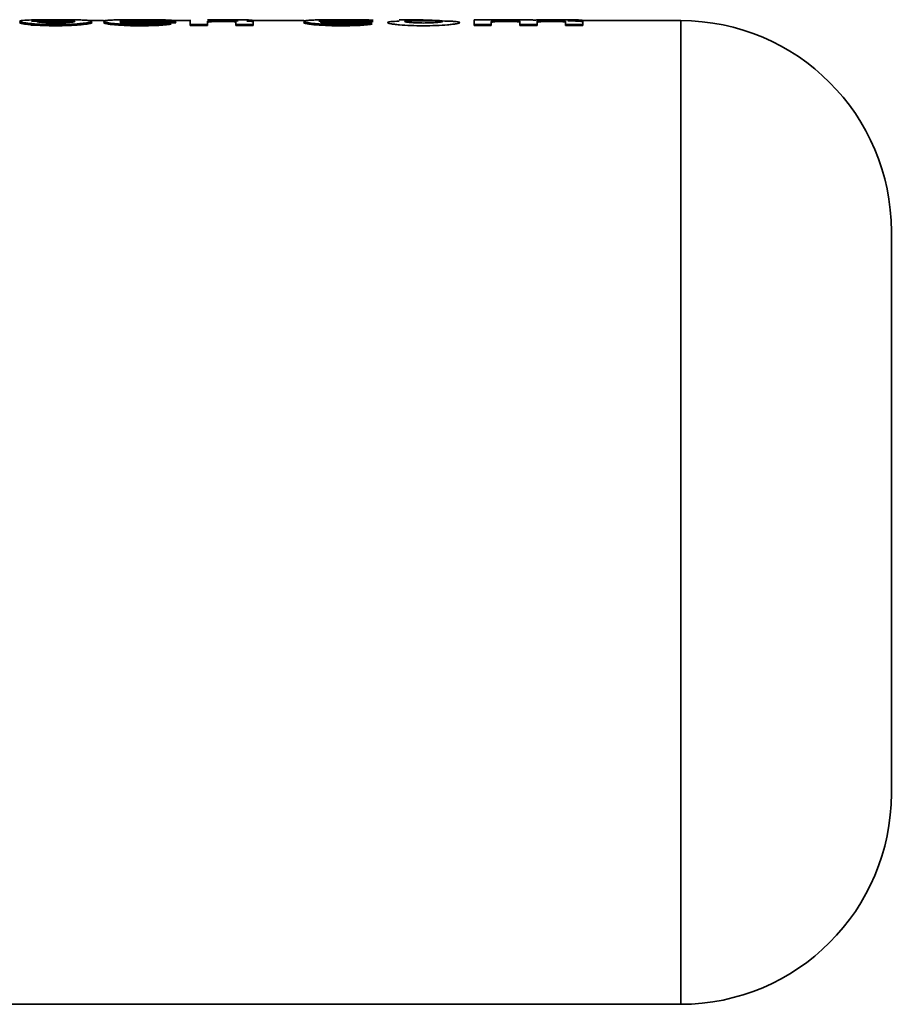
# Paper-space layout 'Blatt1' of a CAD drawing. Units: millimetres. Extents: x 0 to 2970, y 0 to 2100.
# Drawn here: x 1447 to 1465, y 1874 to 1895 of the extents above; entities that cross this region are included whole.
import ezdxf

# ---------------------------------------------------------------- set-up
doc = ezdxf.new("R2010")
doc.units = ezdxf.units.MM
doc.header["$LTSCALE"] = 5

psp = doc.layouts.new('Blatt1')

# ---------------------------------------------------------------- linework, layer by layer
at = {"color": 7, "linetype": 'Continuous', "lineweight": 35}
for p, q in [((1447.862, 1895.443), (1447.187, 1895.443)), ((1448.542, 1895.443), (1448.25, 1895.443)), ((1448.887, 1895.421), (1450.087, 1895.421)), ((1450.087, 1895.396), (1448.887, 1895.396)), ((1449.722, 1895.44), (1448.908, 1895.44)), ((1449.697, 1895.443), (1448.942, 1895.443)), ((1449.986, 1895.391), (1449.673, 1895.404)), ((1450.394, 1895.443), (1450.044, 1895.443)), ((1450.087, 1895.421), (1450.088, 1895.426)), ((1450.088, 1895.401), (1450.087, 1895.396)), ((1450.394, 1895.462), (1450.394, 1895.36)), ((1450.394, 1895.336), (1450.394, 1895.437)), ((1450.76, 1895.457), (1450.76, 1895.462)), ((1450.76, 1895.36), (1450.76, 1895.416)), ((1450.76, 1895.391), (1450.76, 1895.336)), ((1451.343, 1895.443), (1450.818, 1895.443)), ((1451.215, 1895.438), (1451.416, 1895.437)), ((1451.37, 1895.42), (1451.37, 1895.36)), ((1451.37, 1895.336), (1451.37, 1895.395)), ((1452.817, 1895.443), (1451.734, 1895.443)), ((1451.737, 1895.36), (1451.737, 1895.442)), ((1451.737, 1895.417), (1451.737, 1895.336)), ((1454.237, 1895.443), (1453.261, 1895.443)), ((1454.281, 1895.389), (1453.996, 1895.406)), ((1453.999, 1895.444), (1454.301, 1895.452)), ((1454.301, 1895.427), (1453.999, 1895.419)), ((1456.459, 1895.462), (1456.459, 1895.36)), ((1456.825, 1895.462), (1456.459, 1895.462)), ((1456.825, 1895.457), (1456.825, 1895.462)), ((1456.825, 1895.36), (1456.825, 1895.421)), ((1457.403, 1895.443), (1456.881, 1895.443)), ((1457.304, 1895.438), (1457.435, 1895.437)), ((1457.435, 1895.425), (1457.435, 1895.36)), ((1457.802, 1895.36), (1457.802, 1895.422)), ((1458.381, 1895.443), (1457.856, 1895.443)), ((1458.261, 1895.438), (1458.402, 1895.437)), ((1458.412, 1895.427), (1458.412, 1895.36)), ((1460.871, 1895.443), (1458.769, 1895.443)), ((1458.779, 1895.36), (1458.779, 1895.435)), ((1460.871, 1884.943), (1460.871, 1895.443)), ((1447.426, 1895.334), (1446.996, 1895.346)), ((1447.522, 1895.368), (1447.536, 1895.368)), ((1449.673, 1895.379), (1449.986, 1895.366)), ((1450.394, 1895.36), (1450.76, 1895.36)), ((1450.76, 1895.336), (1450.394, 1895.336)), ((1451.37, 1895.36), (1451.737, 1895.36)), ((1451.737, 1895.336), (1451.37, 1895.336)), ((1453.996, 1895.381), (1454.281, 1895.364)), ((1456.459, 1895.36), (1456.825, 1895.36)), ((1456.459, 1895.336), (1456.459, 1895.36)), ((1456.825, 1895.336), (1456.459, 1895.336)), ((1456.825, 1895.36), (1456.825, 1895.336)), ((1457.435, 1895.36), (1457.802, 1895.36)), ((1457.435, 1895.336), (1457.435, 1895.36)), ((1457.802, 1895.336), (1457.435, 1895.336)), ((1457.802, 1895.36), (1457.802, 1895.336)), ((1458.412, 1895.36), (1458.779, 1895.36)), ((1458.412, 1895.336), (1458.412, 1895.36)), ((1458.779, 1895.336), (1458.412, 1895.336)), ((1458.779, 1895.36), (1458.779, 1895.336)), ((1460.871, 1874.443), (1460.871, 1884.943)), ((1434.871, 1874.443), (1460.871, 1874.443))]:
    psp.add_line(p, q, dxfattribs=at)
for centre, start, end in [((1460.871, 1890.943), 0, 90), ((1460.871, 1878.943), 270, 0)]:
    psp.add_arc(centre, 4.5, start, end, dxfattribs=at)
for points, knots in [([(1447.004, 1895.457), (1446.935, 1895.454), (1446.832, 1895.45), (1446.76, 1895.438), (1446.754, 1895.431), (1446.75, 1895.427)], [0, 0, 0, 0, 0.498708, 0.749277, 1, 1, 1, 1]), ([(1446.75, 1895.427), (1446.754, 1895.423), (1446.76, 1895.415), (1446.815, 1895.401), (1446.899, 1895.389), (1447.038, 1895.374), (1447.246, 1895.36), (1447.426, 1895.358), (1447.516, 1895.357)], [0, 0, 0, 0, 0.125198, 0.250314, 0.369731, 0.500765, 0.750243, 1, 1, 1, 1]), ([(1447.516, 1895.333), (1447.426, 1895.334), (1447.246, 1895.335), (1447.038, 1895.35), (1446.899, 1895.364), (1446.815, 1895.377), (1446.76, 1895.39), (1446.754, 1895.398), (1446.75, 1895.402)], [0, 0, 0, 0, 0.249989, 0.4996, 0.630578, 0.749985, 0.874972, 1, 1, 1, 1]), ([(1447.515, 1895.463), (1447.424, 1895.463), (1447.241, 1895.462), (1447.083, 1895.459), (1447.004, 1895.457)], [0, 0, 0, 0, 0.500119, 1, 1, 1, 1]), ([(1447.004, 1895.432), (1447.083, 1895.434), (1447.241, 1895.437), (1447.424, 1895.438), (1447.515, 1895.438)], [0, 0, 0, 0, 0.49978, 1, 1, 1, 1]), ([(1447.117, 1895.427), (1447.119, 1895.43), (1447.122, 1895.434), (1447.148, 1895.439), (1447.19, 1895.443), (1447.263, 1895.448), (1447.376, 1895.451), (1447.474, 1895.451), (1447.523, 1895.451)], [0, 0, 0, 0, 0.133646, 0.250362, 0.371887, 0.50078, 0.750149, 1, 1, 1, 1]), ([(1447.522, 1895.392), (1447.473, 1895.393), (1447.374, 1895.394), (1447.26, 1895.4), (1447.187, 1895.407), (1447.146, 1895.414), (1447.122, 1895.421), (1447.119, 1895.425), (1447.117, 1895.427)], [0, 0, 0, 0, 0.249832, 0.499159, 0.627791, 0.749551, 0.86597, 1, 1, 1, 1]), ([(1447.523, 1895.426), (1447.474, 1895.426), (1447.376, 1895.426), (1447.262, 1895.423), (1447.191, 1895.418), (1447.158, 1895.416), (1447.15, 1895.414), (1447.149, 1895.414)], [0, 0, 0, 0, 0.332087, 0.663392, 0.834467, 0.995802, 1, 1, 1, 1]), ([(1448.297, 1895.427), (1448.293, 1895.431), (1448.286, 1895.439), (1448.226, 1895.447), (1448.141, 1895.453), (1448.002, 1895.459), (1447.791, 1895.462), (1447.609, 1895.463), (1447.515, 1895.463)], [0, 0, 0, 0, 0.126511, 0.250254, 0.374277, 0.500629, 0.741707, 1, 1, 1, 1]), ([(1447.515, 1895.438), (1447.61, 1895.438), (1447.75, 1895.438), (1447.873, 1895.435), (1447.913, 1895.434)], [0, 0, 0, 0, 0.681885, 1, 1, 1, 1]), ([(1447.516, 1895.357), (1447.609, 1895.358), (1447.791, 1895.36), (1448.003, 1895.374), (1448.143, 1895.389), (1448.227, 1895.401), (1448.286, 1895.415), (1448.294, 1895.423), (1448.297, 1895.427)], [0, 0, 0, 0, 0.253288, 0.499353, 0.625076, 0.749743, 0.87486, 1, 1, 1, 1]), ([(1448.297, 1895.402), (1448.294, 1895.398), (1448.286, 1895.39), (1448.227, 1895.376), (1448.143, 1895.364), (1448.003, 1895.349), (1447.791, 1895.336), (1447.609, 1895.334), (1447.516, 1895.333)], [0, 0, 0, 0, 0.124971, 0.249963, 0.374508, 0.50029, 0.745294, 1, 1, 1, 1]), ([(1447.931, 1895.427), (1447.929, 1895.425), (1447.927, 1895.421), (1447.901, 1895.414), (1447.858, 1895.407), (1447.785, 1895.4), (1447.67, 1895.394), (1447.571, 1895.393), (1447.522, 1895.392)], [0, 0, 0, 0, 0.125345, 0.250565, 0.370975, 0.500889, 0.750188, 1, 1, 1, 1]), ([(1447.523, 1895.451), (1447.572, 1895.451), (1447.671, 1895.451), (1447.785, 1895.448), (1447.859, 1895.443), (1447.901, 1895.439), (1447.925, 1895.434), (1447.929, 1895.43), (1447.931, 1895.427)], [0, 0, 0, 0, 0.2498936, 0.4992041, 0.6276341, 0.7496069, 0.866156, 1, 1, 1, 1]), ([(1447.898, 1895.414), (1447.885, 1895.415), (1447.86, 1895.418), (1447.785, 1895.423), (1447.671, 1895.426), (1447.573, 1895.426), (1447.523, 1895.426)], [0, 0, 0, 0, 0.161602, 0.3331, 0.666093, 1, 1, 1, 1]), ([(1449.304, 1895.463), (1449.213, 1895.463), (1449.032, 1895.462), (1448.821, 1895.459), (1448.683, 1895.453), (1448.602, 1895.447), (1448.55, 1895.438), (1448.544, 1895.43), (1448.541, 1895.427)], [0, 0, 0, 0, 0.249807, 0.499172, 0.629336, 0.749557, 0.874708, 1, 1, 1, 1]), ([(1448.541, 1895.427), (1448.545, 1895.422), (1448.551, 1895.414), (1448.605, 1895.4), (1448.691, 1895.387), (1448.833, 1895.373), (1449.049, 1895.36), (1449.231, 1895.358), (1449.323, 1895.357)], [0, 0, 0, 0, 0.125241, 0.250329, 0.371121, 0.500703, 0.750073, 1, 1, 1, 1]), ([(1449.323, 1895.333), (1449.231, 1895.333), (1449.049, 1895.335), (1448.833, 1895.348), (1448.691, 1895.363), (1448.605, 1895.375), (1448.551, 1895.389), (1448.545, 1895.398), (1448.541, 1895.402)], [0, 0, 0, 0, 0.250157, 0.49967, 0.6292, 0.749977, 0.874932, 1, 1, 1, 1]), ([(1449.313, 1895.39), (1449.267, 1895.39), (1449.174, 1895.391), (1449.041, 1895.397), (1448.952, 1895.406), (1448.906, 1895.414), (1448.894, 1895.418), (1448.887, 1895.421)], [0, 0, 0, 0, 0.25027, 0.500053, 0.749404, 0.867338, 1, 1, 1, 1]), ([(1448.887, 1895.396), (1448.894, 1895.394), (1448.906, 1895.389), (1448.952, 1895.381), (1449.041, 1895.372), (1449.174, 1895.366), (1449.267, 1895.365), (1449.313, 1895.365)], [0, 0, 0, 0, 0.1324584, 0.2503086, 0.499606, 0.7495235, 1, 1, 1, 1]), ([(1448.908, 1895.44), (1448.926, 1895.441), (1448.963, 1895.445), (1449.018, 1895.448), (1449.045, 1895.449)], [0, 0, 0, 0, 0.500901, 1, 1, 1, 1]), ([(1449.045, 1895.449), (1449.089, 1895.45), (1449.177, 1895.452), (1449.273, 1895.452), (1449.321, 1895.452)], [0, 0, 0, 0, 0.499763, 1, 1, 1, 1]), ([(1450.088, 1895.426), (1450.086, 1895.43), (1450.08, 1895.438), (1450.03, 1895.447), (1449.948, 1895.453), (1449.804, 1895.459), (1449.584, 1895.462), (1449.397, 1895.463), (1449.304, 1895.463)], [0, 0, 0, 0, 0.125331, 0.25047, 0.371665, 0.500761, 0.750074, 1, 1, 1, 1]), ([(1449.673, 1895.404), (1449.618, 1895.4), (1449.509, 1895.392), (1449.378, 1895.391), (1449.313, 1895.39)], [0, 0, 0, 0, 0.499796, 1, 1, 1, 1]), ([(1449.321, 1895.452), (1449.4, 1895.452), (1449.52, 1895.451), (1449.64, 1895.447), (1449.694, 1895.443), (1449.713, 1895.441), (1449.722, 1895.44)], [0, 0, 0, 0, 0.498599, 0.749082, 0.871723, 1, 1, 1, 1]), ([(1449.323, 1895.357), (1449.445, 1895.359), (1449.629, 1895.36), (1449.854, 1895.375), (1449.942, 1895.386), (1449.986, 1895.391)], [0, 0, 0, 0, 0.499358, 0.749615, 1, 1, 1, 1]), ([(1451.215, 1895.463), (1451.134, 1895.463), (1450.972, 1895.462), (1450.831, 1895.459), (1450.76, 1895.457)], [0, 0, 0, 0, 0.499406, 1, 1, 1, 1]), ([(1450.76, 1895.432), (1450.831, 1895.434), (1450.972, 1895.437), (1451.134, 1895.438), (1451.215, 1895.438)], [0, 0, 0, 0, 0.500495, 1, 1, 1, 1]), ([(1450.76, 1895.416), (1450.76, 1895.421), (1450.76, 1895.428), (1450.772, 1895.434), (1450.777, 1895.437)], [0, 0, 0, 0, 0.627148, 1, 1, 1, 1]), ([(1450.777, 1895.412), (1450.772, 1895.409), (1450.76, 1895.403), (1450.76, 1895.396), (1450.76, 1895.391)], [0, 0, 0, 0, 0.372892, 1, 1, 1, 1]), ([(1450.777, 1895.437), (1450.791, 1895.439), (1450.818, 1895.444), (1450.899, 1895.448), (1450.996, 1895.451), (1451.067, 1895.451), (1451.102, 1895.451)], [0, 0, 0, 0, 0.250192, 0.49999, 0.749803, 1, 1, 1, 1]), ([(1451.102, 1895.426), (1451.067, 1895.426), (1450.996, 1895.426), (1450.899, 1895.423), (1450.818, 1895.419), (1450.791, 1895.414), (1450.777, 1895.412)], [0, 0, 0, 0, 0.250402, 0.50033, 0.750065, 1, 1, 1, 1]), ([(1451.102, 1895.451), (1451.127, 1895.451), (1451.175, 1895.451), (1451.244, 1895.45), (1451.304, 1895.447), (1451.352, 1895.443), (1451.368, 1895.434), (1451.369, 1895.426), (1451.37, 1895.42)], [0, 0, 0, 0, 0.128489, 0.251738, 0.376013, 0.499092, 0.686508, 1, 1, 1, 1]), ([(1451.37, 1895.395), (1451.369, 1895.401), (1451.368, 1895.409), (1451.352, 1895.418), (1451.304, 1895.423), (1451.245, 1895.425), (1451.175, 1895.426), (1451.127, 1895.426), (1451.102, 1895.426)], [0, 0, 0, 0, 0.313159, 0.50047, 0.623413, 0.74707, 0.869547, 1, 1, 1, 1]), ([(1451.603, 1895.458), (1451.543, 1895.46), (1451.424, 1895.462), (1451.285, 1895.463), (1451.215, 1895.463)], [0, 0, 0, 0, 0.499627, 1, 1, 1, 1]), ([(1451.737, 1895.442), (1451.732, 1895.445), (1451.725, 1895.451), (1451.667, 1895.456), (1451.625, 1895.458), (1451.603, 1895.458)], [0, 0, 0, 0, 0.4993768, 0.7440968, 1, 1, 1, 1]), ([(1451.603, 1895.433), (1451.625, 1895.433), (1451.667, 1895.431), (1451.725, 1895.426), (1451.732, 1895.42), (1451.737, 1895.417)], [0, 0, 0, 0, 0.2548312, 0.5008363, 1, 1, 1, 1]), ([(1453.634, 1895.463), (1453.538, 1895.463), (1453.35, 1895.462), (1453.127, 1895.459), (1452.978, 1895.454), (1452.889, 1895.447), (1452.827, 1895.439), (1452.819, 1895.431), (1452.815, 1895.427)], [0, 0, 0, 0, 0.253655, 0.499474, 0.627775, 0.74976, 0.874873, 1, 1, 1, 1]), ([(1452.815, 1895.427), (1452.819, 1895.423), (1452.826, 1895.414), (1452.887, 1895.4), (1452.977, 1895.387), (1453.123, 1895.372), (1453.346, 1895.359), (1453.533, 1895.358), (1453.626, 1895.357)], [0, 0, 0, 0, 0.124796, 0.247529, 0.373772, 0.500667, 0.749966, 1, 1, 1, 1]), ([(1453.626, 1895.333), (1453.533, 1895.333), (1453.346, 1895.335), (1453.124, 1895.347), (1452.977, 1895.362), (1452.887, 1895.375), (1452.826, 1895.389), (1452.819, 1895.398), (1452.815, 1895.402)], [0, 0, 0, 0, 0.250265, 0.499713, 0.625346, 0.753056, 0.875634, 1, 1, 1, 1]), ([(1453.139, 1895.433), (1453.208, 1895.435), (1453.363, 1895.438), (1453.537, 1895.438), (1453.634, 1895.438)], [0, 0, 0, 0, 0.4411, 1, 1, 1, 1]), ([(1453.182, 1895.427), (1453.184, 1895.429), (1453.188, 1895.434), (1453.219, 1895.439), (1453.268, 1895.444), (1453.351, 1895.448), (1453.477, 1895.451), (1453.583, 1895.451), (1453.637, 1895.451)], [0, 0, 0, 0, 0.131197, 0.250157, 0.370398, 0.500492, 0.749951, 1, 1, 1, 1]), ([(1453.619, 1895.392), (1453.568, 1895.393), (1453.466, 1895.393), (1453.344, 1895.399), (1453.264, 1895.406), (1453.217, 1895.413), (1453.188, 1895.42), (1453.184, 1895.424), (1453.182, 1895.427)], [0, 0, 0, 0, 0.250044, 0.499464, 0.630167, 0.749856, 0.869052, 1, 1, 1, 1]), ([(1453.637, 1895.426), (1453.583, 1895.426), (1453.477, 1895.426), (1453.351, 1895.423), (1453.268, 1895.419), (1453.219, 1895.414), (1453.188, 1895.409), (1453.184, 1895.404), (1453.182, 1895.402)], [0, 0, 0, 0, 0.250277, 0.49988, 0.629901, 0.75015, 0.868939, 1, 1, 1, 1]), ([(1453.182, 1895.402), (1453.184, 1895.399), (1453.188, 1895.395), (1453.217, 1895.388), (1453.264, 1895.381), (1453.344, 1895.374), (1453.466, 1895.369), (1453.568, 1895.368), (1453.619, 1895.368)], [0, 0, 0, 0, 0.130728, 0.249819, 0.369362, 0.50015, 0.749722, 1, 1, 1, 1]), ([(1453.996, 1895.406), (1453.969, 1895.404), (1453.916, 1895.399), (1453.788, 1895.394), (1453.687, 1895.393), (1453.619, 1895.392)], [0, 0, 0, 0, 0.250224, 0.500439, 1, 1, 1, 1]), ([(1453.626, 1895.357), (1453.746, 1895.359), (1453.925, 1895.36), (1454.146, 1895.374), (1454.236, 1895.384), (1454.281, 1895.389)], [0, 0, 0, 0, 0.499404, 0.749709, 1, 1, 1, 1]), ([(1454.301, 1895.452), (1454.26, 1895.454), (1454.177, 1895.458), (1453.955, 1895.462), (1453.765, 1895.462), (1453.634, 1895.463)], [0, 0, 0, 0, 0.231882, 0.46858, 1, 1, 1, 1]), ([(1453.634, 1895.438), (1453.758, 1895.437), (1453.943, 1895.437), (1454.168, 1895.433), (1454.257, 1895.429), (1454.301, 1895.427)], [0, 0, 0, 0, 0.502844, 0.75155, 1, 1, 1, 1]), ([(1453.637, 1895.451), (1453.703, 1895.451), (1453.836, 1895.451), (1453.945, 1895.446), (1453.999, 1895.444)], [0, 0, 0, 0, 0.5003021, 1, 1, 1, 1]), ([(1453.999, 1895.419), (1453.945, 1895.421), (1453.836, 1895.426), (1453.703, 1895.426), (1453.637, 1895.426)], [0, 0, 0, 0, 0.499565, 1, 1, 1, 1]), ([(1454.606, 1895.402), (1454.61, 1895.406), (1454.616, 1895.413), (1454.688, 1895.425), (1454.791, 1895.429), (1454.86, 1895.432)], [0, 0, 0, 0, 0.250555, 0.501053, 1, 1, 1, 1]), ([(1455.373, 1895.333), (1455.282, 1895.334), (1455.102, 1895.335), (1454.894, 1895.35), (1454.755, 1895.364), (1454.671, 1895.377), (1454.616, 1895.39), (1454.61, 1895.398), (1454.606, 1895.402)], [0, 0, 0, 0, 0.249989, 0.4996, 0.630578, 0.749985, 0.874972, 1, 1, 1, 1]), ([(1455.371, 1895.463), (1455.28, 1895.463), (1455.097, 1895.462), (1454.939, 1895.459), (1454.86, 1895.457)], [0, 0, 0, 0, 0.500123, 1, 1, 1, 1]), ([(1454.973, 1895.427), (1454.975, 1895.43), (1454.978, 1895.434), (1455.004, 1895.439), (1455.046, 1895.443), (1455.119, 1895.448), (1455.232, 1895.451), (1455.33, 1895.451), (1455.379, 1895.451)], [0, 0, 0, 0, 0.133646, 0.250362, 0.371887, 0.50078, 0.750149, 1, 1, 1, 1]), ([(1455.378, 1895.392), (1455.329, 1895.393), (1455.23, 1895.394), (1455.116, 1895.4), (1455.043, 1895.407), (1455.002, 1895.414), (1454.978, 1895.421), (1454.975, 1895.425), (1454.973, 1895.427)], [0, 0, 0, 0, 0.249832, 0.499159, 0.627791, 0.749551, 0.86597, 1, 1, 1, 1]), ([(1454.986, 1895.435), (1455.018, 1895.435), (1455.093, 1895.437), (1455.225, 1895.438), (1455.322, 1895.438), (1455.371, 1895.438)], [0, 0, 0, 0, 0.273105, 0.6319022, 1, 1, 1, 1]), ([(1455.371, 1895.438), (1455.465, 1895.438), (1455.647, 1895.437), (1455.858, 1895.434), (1455.998, 1895.428), (1456.082, 1895.422), (1456.142, 1895.414), (1456.149, 1895.406), (1456.153, 1895.402)], [0, 0, 0, 0, 0.258521, 0.499732, 0.626034, 0.750045, 0.873409, 1, 1, 1, 1]), ([(1456.153, 1895.402), (1456.15, 1895.398), (1456.142, 1895.39), (1456.083, 1895.376), (1455.999, 1895.364), (1455.859, 1895.349), (1455.647, 1895.336), (1455.465, 1895.334), (1455.373, 1895.333)], [0, 0, 0, 0, 0.124971, 0.249963, 0.374508, 0.50029, 0.745294, 1, 1, 1, 1]), ([(1455.787, 1895.427), (1455.786, 1895.425), (1455.783, 1895.421), (1455.757, 1895.414), (1455.714, 1895.407), (1455.641, 1895.4), (1455.526, 1895.394), (1455.428, 1895.393), (1455.378, 1895.392)], [0, 0, 0, 0, 0.125349, 0.250569, 0.370978, 0.500892, 0.750189, 1, 1, 1, 1]), ([(1455.379, 1895.451), (1455.429, 1895.451), (1455.527, 1895.451), (1455.641, 1895.448), (1455.715, 1895.443), (1455.757, 1895.439), (1455.781, 1895.434), (1455.785, 1895.43), (1455.787, 1895.427)], [0, 0, 0, 0, 0.249895, 0.499207, 0.627637, 0.749611, 0.866161, 1, 1, 1, 1]), ([(1457.304, 1895.463), (1457.217, 1895.463), (1457.043, 1895.462), (1456.898, 1895.459), (1456.825, 1895.457)], [0, 0, 0, 0, 0.500399, 1, 1, 1, 1]), ([(1456.825, 1895.421), (1456.826, 1895.425), (1456.828, 1895.432), (1456.853, 1895.44), (1456.891, 1895.444), (1456.943, 1895.448), (1457.031, 1895.451), (1457.108, 1895.451), (1457.162, 1895.451)], [0, 0, 0, 0, 0.250775, 0.382324, 0.500905, 0.618125, 0.736278, 1, 1, 1, 1]), ([(1456.825, 1895.432), (1456.898, 1895.434), (1457.043, 1895.437), (1457.217, 1895.438), (1457.304, 1895.438)], [0, 0, 0, 0, 0.499479, 1, 1, 1, 1]), ([(1457.162, 1895.426), (1457.108, 1895.426), (1457.031, 1895.426), (1456.943, 1895.423), (1456.891, 1895.419), (1456.853, 1895.415), (1456.828, 1895.408), (1456.826, 1895.401), (1456.825, 1895.396)], [0, 0, 0, 0, 0.264031, 0.382274, 0.499514, 0.617976, 0.749482, 1, 1, 1, 1]), ([(1457.162, 1895.451), (1457.206, 1895.451), (1457.272, 1895.451), (1457.348, 1895.448), (1457.39, 1895.445), (1457.417, 1895.441), (1457.434, 1895.435), (1457.435, 1895.429), (1457.435, 1895.425)], [0, 0, 0, 0, 0.248862, 0.374615, 0.498575, 0.615452, 0.749028, 1, 1, 1, 1]), ([(1457.435, 1895.4), (1457.435, 1895.404), (1457.434, 1895.41), (1457.417, 1895.416), (1457.39, 1895.42), (1457.348, 1895.423), (1457.272, 1895.426), (1457.206, 1895.426), (1457.162, 1895.426)], [0, 0, 0, 0, 0.250728, 0.384128, 0.500998, 0.624896, 0.75081, 1, 1, 1, 1]), ([(1457.748, 1895.454), (1457.721, 1895.456), (1457.667, 1895.459), (1457.517, 1895.462), (1457.39, 1895.462), (1457.304, 1895.463)], [0, 0, 0, 0, 0.250656, 0.501218, 1, 1, 1, 1]), ([(1458.261, 1895.463), (1458.166, 1895.462), (1458.023, 1895.462), (1457.851, 1895.459), (1457.782, 1895.456), (1457.748, 1895.454)], [0, 0, 0, 0, 0.499002, 0.749458, 1, 1, 1, 1]), ([(1457.802, 1895.422), (1457.803, 1895.426), (1457.805, 1895.433), (1457.831, 1895.44), (1457.87, 1895.445), (1457.923, 1895.448), (1458.012, 1895.451), (1458.09, 1895.451), (1458.144, 1895.451)], [0, 0, 0, 0, 0.250813, 0.382147, 0.500826, 0.615689, 0.733368, 1, 1, 1, 1]), ([(1458.144, 1895.426), (1458.09, 1895.426), (1458.012, 1895.426), (1457.923, 1895.423), (1457.87, 1895.42), (1457.831, 1895.415), (1457.805, 1895.408), (1457.803, 1895.401), (1457.802, 1895.397)], [0, 0, 0, 0, 0.266943, 0.384713, 0.499601, 0.618166, 0.749451, 1, 1, 1, 1]), ([(1457.811, 1895.432), (1457.825, 1895.433), (1457.875, 1895.435), (1458.024, 1895.437), (1458.166, 1895.437), (1458.261, 1895.438)], [0, 0, 0, 0, 0.121445, 0.41496, 1, 1, 1, 1]), ([(1458.144, 1895.451), (1458.191, 1895.451), (1458.256, 1895.451), (1458.329, 1895.448), (1458.377, 1895.445), (1458.407, 1895.438), (1458.411, 1895.431), (1458.412, 1895.427)], [0, 0, 0, 0, 0.277278, 0.39116, 0.499397, 0.707334, 1, 1, 1, 1]), ([(1458.412, 1895.403), (1458.411, 1895.407), (1458.407, 1895.413), (1458.377, 1895.42), (1458.329, 1895.423), (1458.257, 1895.426), (1458.191, 1895.426), (1458.144, 1895.426)], [0, 0, 0, 0, 0.292372, 0.500247, 0.607972, 0.721793, 1, 1, 1, 1]), ([(1458.779, 1895.435), (1458.777, 1895.44), (1458.775, 1895.448), (1458.727, 1895.455), (1458.656, 1895.458), (1458.568, 1895.461), (1458.437, 1895.462), (1458.331, 1895.463), (1458.261, 1895.463)], [0, 0, 0, 0, 0.250475, 0.375413, 0.50025, 0.621254, 0.750423, 1, 1, 1, 1]), ([(1458.457, 1895.437), (1458.461, 1895.437), (1458.5, 1895.437), (1458.567, 1895.436), (1458.656, 1895.434), (1458.727, 1895.43), (1458.775, 1895.423), (1458.777, 1895.415), (1458.779, 1895.41)], [0, 0, 0, 0, 0.016547, 0.18604, 0.344838, 0.507956, 0.671323, 1, 1, 1, 1]), ([(1449.313, 1895.365), (1449.378, 1895.366), (1449.509, 1895.367), (1449.618, 1895.375), (1449.673, 1895.379)], [0, 0, 0, 0, 0.500327, 1, 1, 1, 1]), ([(1449.986, 1895.366), (1449.942, 1895.361), (1449.854, 1895.35), (1449.629, 1895.335), (1449.445, 1895.334), (1449.323, 1895.333)], [0, 0, 0, 0, 0.250231, 0.500471, 1, 1, 1, 1]), ([(1453.619, 1895.368), (1453.687, 1895.368), (1453.788, 1895.369), (1453.916, 1895.375), (1453.969, 1895.379), (1453.996, 1895.381)], [0, 0, 0, 0, 0.499692, 0.749897, 1, 1, 1, 1]), ([(1454.281, 1895.364), (1454.236, 1895.359), (1454.146, 1895.349), (1453.925, 1895.336), (1453.746, 1895.334), (1453.626, 1895.333)], [0, 0, 0, 0, 0.2501522, 0.5004438, 1, 1, 1, 1]), ([(1465.371, 1884.943), (1465.371, 1885.697), (1465.371, 1886.858), (1465.371, 1888.255), (1465.371, 1889.217), (1465.371, 1889.991), (1465.371, 1890.739), (1465.371, 1890.862), (1465.371, 1890.943)], [0, 0, 0, 0, 0.239457, 0.368361, 0.5, 0.631639, 0.760543, 1, 1, 1, 1]), ([(1465.371, 1878.943), (1465.371, 1879.023), (1465.371, 1879.146), (1465.371, 1879.894), (1465.371, 1880.669), (1465.371, 1881.63), (1465.371, 1883.027), (1465.371, 1884.188), (1465.371, 1884.943)], [0, 0, 0, 0, 0.239457, 0.368361, 0.5, 0.631639, 0.760543, 1, 1, 1, 1])]:
    psp.add_open_spline(points, degree=3, knots=knots, dxfattribs=at)

doc.saveas('drawing.dxf')
